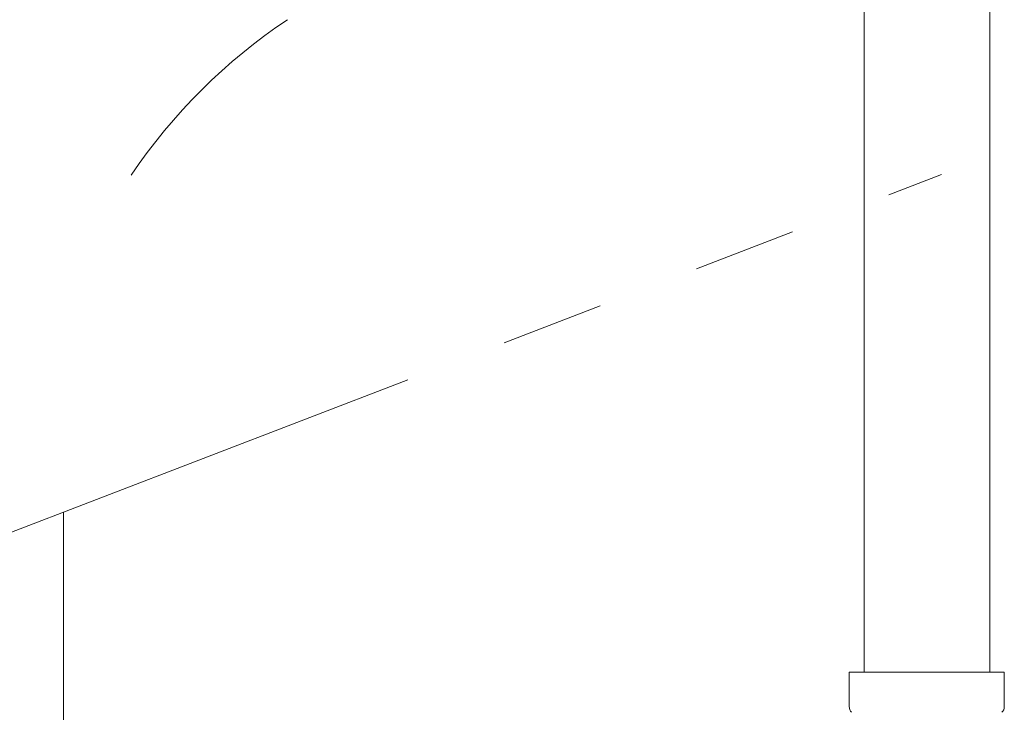
# Model space of a CAD drawing. Units: millimetres. Extents: x -439 to 17509, y -691 to 8676.
# Drawn here: x 6876 to 6998, y 4285 to 4370 of the extents above; entities that cross this region are included whole.
import ezdxf

# ---------------------------------------------------------------- set-up
doc = ezdxf.new("R2010")
doc.units = ezdxf.units.MM
doc.linetypes.add('PHANTOM', pattern=[63.5, 31.75, -6.35, 6.35, -6.35, 6.35, -6.35])
doc.linetypes.add('実線', pattern=[0])
doc.layers.add('NoLayerName_010', color=7, linetype='Continuous')
doc.layers.add('ガス管', color=7, linetype='Continuous')

msp = doc.modelspace()

# ---------------------------------------------------------------- linework, layer by layer
at = {"linetype": 'PHANTOM', "lineweight": 9, "ltscale": 2}
msp.add_line((6746.51, 4257.56), (6990.09, 4351.19), dxfattribs=at)
at = {"color": 4, "linetype": 'PHANTOM', "lineweight": 9, "ltscale": 2}
msp.add_arc((6948.3, 4312.03), 70, 123.6732, 146.0333, dxfattribs=at)
at = {"layer": 'NoLayerName_010', "color": 3, "linetype": 'Continuous', "lineweight": 9}
for p, q in [((6980.55, 4815.86), (6980.55, 4289.86)), ((6996.05, 4815.86), (6996.05, 4289.86)), ((6978.72, 4289.86), (6997.82, 4289.86)), ((6978.72, 4289.86), (6978.72, 4285.62)), ((6997.82, 4289.86), (6997.82, 4285.62))]:
    msp.add_line(p, q, dxfattribs=at)
for centre, start, end in [((6979.72, 4285.62), 180, 225), ((6996.82, 4285.62), 315, 0)]:
    msp.add_arc(centre, 1, start, end, dxfattribs=at)
at = {"layer": 'ガス管', "color": 6, "linetype": '実線', "lineweight": 9, "ltscale": 0.001}
msp.add_line((6881.9, 3378.46), (6881.9, 4309.6), dxfattribs=at)

doc.saveas('drawing.dxf')
